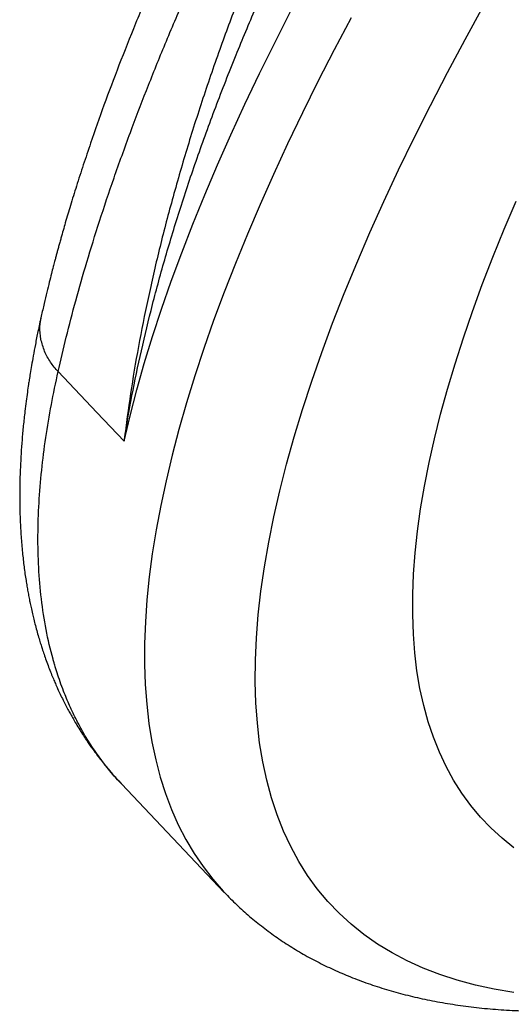
# Model space of a CAD drawing. Units: millimetres. Extents: x 0 to 420, y 0 to 297.
# Drawn here: x 316 to 323, y 87 to 100 of the extents above; entities that cross this region are included whole.
import ezdxf

# ---------------------------------------------------------------- set-up
doc = ezdxf.new("R2010")
doc.units = ezdxf.units.MM

msp = doc.modelspace()

# ---------------------------------------------------------------- linework, layer by layer
at = {"color": 7, "linetype": 'Continuous', "lineweight": 25}
for p, q in [((316.943, 95.504), (317.464, 94.954)), ((317.464, 94.954), (317.831, 94.566)), ((317.464, 94.954), (317.464, 94.954)), ((317.795, 89.956), (317.781, 89.971)), ((317.794, 89.955), (319.179, 88.492))]:
    msp.add_line(p, q, dxfattribs=at)
at = {"color": 8, "linetype": 'Continuous', "lineweight": 25, "flags": 128}
for points in [[(323.077, 87.145), (322.812, 87.189), (322.558, 87.244), (322.313, 87.31), (322.079, 87.386), (321.854, 87.473), (321.64, 87.57), (321.436, 87.678), (321.242, 87.796), (321.059, 87.924), (320.886, 88.063), (320.724, 88.212), (320.572, 88.371), (320.431, 88.541), (320.301, 88.72), (320.182, 88.909), (320.074, 89.108), (319.976, 89.317), (319.89, 89.536), (319.814, 89.764), (319.75, 90.001), (319.697, 90.248), (319.655, 90.505), (319.624, 90.77), (319.604, 91.045), (319.595, 91.328), (319.598, 91.62), (319.611, 91.921), (319.636, 92.23), (319.672, 92.548), (319.719, 92.874), (319.777, 93.209), (319.846, 93.551), (319.926, 93.901), (320.018, 94.259), (320.12, 94.624), (320.233, 94.996), (320.357, 95.376), (320.492, 95.763), (320.637, 96.157), (320.794, 96.557), (320.961, 96.964), (321.138, 97.377), (321.326, 97.796), (321.524, 98.222), (321.733, 98.653), (321.952, 99.089), (322.181, 99.531), (322.42, 99.978), (322.669, 100.431)], [(320.885, 100.269), (320.658, 99.837), (320.44, 99.411), (320.231, 98.989), (320.031, 98.573), (319.841, 98.161), (319.661, 97.756), (319.49, 97.356), (319.329, 96.962), (319.178, 96.573), (319.036, 96.191), (318.904, 95.816), (318.782, 95.446), (318.67, 95.083), (318.569, 94.727), (318.477, 94.378), (318.395, 94.035), (318.323, 93.7), (318.261, 93.372), (318.21, 93.052), (318.169, 92.739), (318.138, 92.433), (318.117, 92.135), (318.106, 91.845), (318.106, 91.563), (318.115, 91.289), (318.135, 91.024), (318.165, 90.766), (318.206, 90.517), (318.256, 90.277), (318.317, 90.045), (318.388, 89.822), (318.469, 89.607), (318.56, 89.401), (318.661, 89.205), (318.772, 89.017), (318.893, 88.838), (319.023, 88.669), (319.164, 88.508), (319.178, 88.493)], [(323.077, 89.093), (322.917, 89.221), (322.767, 89.359), (322.627, 89.506), (322.496, 89.662), (322.375, 89.828), (322.265, 90.002), (322.164, 90.186), (322.074, 90.379), (321.993, 90.58), (321.923, 90.79), (321.862, 91.009), (321.812, 91.237), (321.772, 91.473), (321.742, 91.718), (321.723, 91.971), (321.714, 92.232), (321.714, 92.501), (321.726, 92.778), (321.747, 93.063), (321.779, 93.356), (321.82, 93.656), (321.872, 93.964), (321.934, 94.279), (322.007, 94.601), (322.089, 94.931), (322.182, 95.267), (322.284, 95.61), (322.396, 95.96), (322.519, 96.316), (322.651, 96.678), (322.793, 97.047), (322.945, 97.422), (323.107, 97.802)]]:
    msp.add_lwpolyline(points, dxfattribs=at)
at = {"color": 7, "linetype": 'Continuous', "lineweight": 25, "flags": 128}
msp.add_lwpolyline([(317.831, 94.566), (317.912, 94.908), (318.002, 95.258), (318.103, 95.614), (318.214, 95.976), (318.335, 96.346), (318.465, 96.722), (318.606, 97.104), (318.756, 97.492), (318.917, 97.886), (319.086, 98.287), (319.266, 98.692), (319.455, 99.104), (319.654, 99.521), (319.862, 99.943), (320.08, 100.37)], dxfattribs=at)
at = {"color": 7, "linetype": 'Continuous', "lineweight": 25}
for points, knots in [([(338.135, 126.607), (337.847, 126.336), (337.278, 125.799), (336.444, 124.994), (335.637, 124.202), (334.859, 123.424), (334.113, 122.665), (333.402, 121.929), (332.723, 121.214), (332.072, 120.517), (331.419, 119.807), (330.769, 119.087), (330.121, 118.358), (329.505, 117.652), (328.919, 116.968), (328.361, 116.307), (327.832, 115.669), (327.33, 115.054), (326.836, 114.439), (326.353, 113.828), (325.883, 113.223), (325.446, 112.649), (325.039, 112.108), (324.66, 111.594), (324.299, 111.099), (323.951, 110.613), (323.489, 109.958), (322.926, 109.138), (322.278, 108.163), (321.797, 107.409), (321.46, 106.869), (321.255, 106.534), (321.054, 106.202), (320.857, 105.872), (320.666, 105.547), (320.49, 105.244), (320.334, 104.97), (320.201, 104.734), (320.087, 104.528), (319.99, 104.352), (319.914, 104.213), (319.856, 104.106), (319.807, 104.016), (319.756, 103.921), (319.695, 103.807), (319.624, 103.672), (319.535, 103.503), (319.429, 103.299), (319.304, 103.057), (319.167, 102.785), (319.029, 102.507), (318.893, 102.226), (318.759, 101.945), (318.621, 101.65), (318.483, 101.349), (318.35, 101.051), (318.223, 100.759), (318.101, 100.473), (317.945, 100.096), (317.762, 99.634), (317.56, 99.097), (317.403, 98.651), (317.282, 98.289), (317.191, 98.009), (317.111, 97.75), (317.042, 97.517), (316.995, 97.352), (316.966, 97.246), (316.95, 97.191), (316.936, 97.137), (316.922, 97.087), (316.909, 97.037), (316.894, 96.981), (316.875, 96.909), (316.851, 96.817), (316.823, 96.702), (316.79, 96.569), (316.753, 96.415), (316.729, 96.307), (316.716, 96.25)], [0, 0, 0, 0, 0.02582, 0.05108, 0.075798, 0.099958, 0.123496, 0.145975, 0.167851, 0.189141, 0.20986, 0.232726, 0.254886, 0.276354, 0.29714, 0.317254, 0.336702, 0.355491, 0.373624, 0.393156, 0.411802, 0.42951, 0.446295, 0.462168, 0.477492, 0.492731, 0.507893, 0.539428, 0.570684, 0.601699, 0.612702, 0.62368, 0.634635, 0.64557, 0.656486, 0.667087, 0.676086, 0.684078, 0.691061, 0.697028, 0.701975, 0.705317, 0.708035, 0.711185, 0.715082, 0.719734, 0.72515, 0.732514, 0.740935, 0.75041, 0.760937, 0.770232, 0.780215, 0.790885, 0.80189, 0.812729, 0.823401, 0.833907, 0.844248, 0.865389, 0.885827, 0.90557, 0.917087, 0.928333, 0.938749, 0.9481, 0.956382, 0.958763, 0.961039, 0.963209, 0.965272, 0.967229, 0.969358, 0.972166, 0.976052, 0.980776, 0.98634, 0.992747, 1, 1, 1, 1]), ([(316.943, 95.504), (316.979, 95.658), (317.051, 95.971), (317.18, 96.463), (317.328, 96.984), (317.499, 97.535), (317.694, 98.116), (317.905, 98.702), (318.13, 99.292), (318.368, 99.883), (318.598, 100.427), (318.815, 100.918), (318.96, 101.236), (319.057, 101.447), (319.103, 101.547), (319.15, 101.646), (319.197, 101.747), (319.245, 101.848), (319.294, 101.949), (319.399, 102.167), (319.566, 102.51), (319.806, 102.987), (320.065, 103.49), (320.334, 103.997), (320.611, 104.506), (320.882, 104.993), (321.076, 105.334), (321.184, 105.521), (321.21, 105.568), (321.238, 105.614), (321.265, 105.661), (321.292, 105.709), (321.32, 105.756), (321.347, 105.804), (321.461, 105.998), (321.657, 106.33), (321.934, 106.791), (322.198, 107.222), (322.447, 107.622), (322.68, 107.991), (322.895, 108.328), (323.085, 108.622), (323.251, 108.875), (323.392, 109.09), (323.517, 109.279), (323.626, 109.443), (323.719, 109.582), (323.796, 109.697), (323.85, 109.777), (323.882, 109.823), (323.892, 109.839), (323.897, 109.846), (323.899, 109.848), (323.899, 109.849), (323.9, 109.85), (323.9, 109.85), (323.9, 109.85), (323.9, 109.85), (324.099, 110.144), (324.498, 110.725), (325.109, 111.59), (325.723, 112.436), (326.336, 113.262), (326.948, 114.066), (327.534, 114.819), (328.09, 115.52), (328.616, 116.172), (329.08, 116.736), (329.48, 117.216), (329.731, 117.514), (329.893, 117.706), (329.968, 117.794), (330.043, 117.882), (330.117, 117.969), (330.191, 118.056), (330.265, 118.142), (330.605, 118.538), (331.213, 119.235), (332.1, 120.227), (332.989, 121.197), (333.881, 122.146), (334.767, 123.066), (335.645, 123.957), (336.515, 124.819), (337.38, 125.659), (337.96, 126.206), (338.247, 126.477)], [0, 0, 0, 0, 0.0199604, 0.0406055, 0.0619354, 0.0839501, 0.1066496, 0.130034, 0.151179, 0.1728544, 0.1950601, 0.2100068, 0.2251844, 0.2286235, 0.2320741, 0.2355365, 0.2390104, 0.242496, 0.2459933, 0.2495022, 0.2649387, 0.2810681, 0.2978905, 0.3154058, 0.3313927, 0.3479161, 0.3629007, 0.3643948, 0.365893, 0.3673951, 0.3689013, 0.3704114, 0.3719256, 0.3734438, 0.374966, 0.3905644, 0.4051309, 0.4186653, 0.4311678, 0.4426384, 0.4530769, 0.4624834, 0.4698676, 0.4764616, 0.4822655, 0.4872793, 0.491503, 0.4949365, 0.497844, 0.4988093, 0.4991733, 0.4993216, 0.4993846, 0.4994119, 0.4994238, 0.4994291, 0.4994314, 0.4994324, 0.4994332, 0.5262537, 0.5523585, 0.5777476, 0.602421, 0.6263787, 0.6496207, 0.6694817, 0.6887885, 0.7075411, 0.7196143, 0.7314461, 0.7340691, 0.7366799, 0.7392785, 0.741865, 0.7444393, 0.7470014, 0.7495514, 0.7796144, 0.8091694, 0.8382165, 0.8667559, 0.8947876, 0.9218247, 0.9483724, 0.9744308, 1, 1, 1, 1]), ([(322.423, 106.641), (322.283, 106.411), (322.002, 105.951), (321.607, 105.262), (321.23, 104.577), (320.873, 103.894), (320.535, 103.214), (320.216, 102.538), (319.916, 101.866), (319.635, 101.199), (319.372, 100.537), (319.123, 99.865), (318.888, 99.183), (318.67, 98.494), (318.474, 97.814), (318.3, 97.145), (318.149, 96.486), (318.02, 95.84), (317.914, 95.207), (317.857, 94.786), (317.832, 94.575), (317.831, 94.566)], [0, 0, 0, 0, 0.052805, 0.10561, 0.158397, 0.211266, 0.264135, 0.317263, 0.370391, 0.42378, 0.477168, 0.530637, 0.588576, 0.646617, 0.704659, 0.763031, 0.821403, 0.880109, 0.938814, 0.997625, 1, 1, 1, 1]), ([(317.831, 94.566), (317.832, 94.574), (317.864, 94.775), (317.933, 95.176), (318.06, 95.783), (318.21, 96.407), (318.385, 97.047), (318.585, 97.705), (318.81, 98.378), (319.06, 99.066), (319.324, 99.741), (319.6, 100.402), (319.885, 101.047), (320.19, 101.701), (320.515, 102.364), (320.861, 103.036), (321.227, 103.717), (321.613, 104.404), (322.017, 105.093), (322.437, 105.783), (322.731, 106.242), (322.878, 106.472)], [0, 0, 0, 0, 0.0022664, 0.060311, 0.1184505, 0.1766374, 0.2351631, 0.2937373, 0.3526537, 0.4116196, 0.4706849, 0.5233486, 0.5760833, 0.6288536, 0.6818776, 0.7349379, 0.7882543, 0.8416077, 0.8950357, 0.9475, 1, 1, 1, 1]), ([(316.716, 96.25), (316.701, 96.182), (316.673, 96.054), (316.638, 95.876), (316.609, 95.723), (316.586, 95.593), (316.568, 95.486), (316.555, 95.402), (316.542, 95.318), (316.528, 95.222), (316.512, 95.101), (316.493, 94.95), (316.474, 94.776), (316.457, 94.586), (316.444, 94.4), (316.433, 94.19), (316.426, 93.96), (316.426, 93.722), (316.432, 93.498), (316.444, 93.283), (316.462, 93.074), (316.484, 92.876), (316.505, 92.727), (316.523, 92.617), (316.536, 92.544), (316.549, 92.473), (316.563, 92.401), (316.579, 92.325), (316.597, 92.247), (316.616, 92.166), (316.637, 92.084), (316.661, 91.997), (316.685, 91.913), (316.707, 91.839), (316.73, 91.769), (316.754, 91.695), (316.783, 91.613), (316.815, 91.527), (316.847, 91.445), (316.878, 91.37), (316.907, 91.302), (316.938, 91.232), (316.972, 91.159), (317.009, 91.082), (317.046, 91.009), (317.082, 90.942), (317.117, 90.878), (317.155, 90.812), (317.198, 90.739), (317.245, 90.663), (317.292, 90.589), (317.336, 90.524), (317.377, 90.465), (317.414, 90.412), (317.454, 90.358), (317.498, 90.3), (317.552, 90.232), (317.619, 90.15), (317.7, 90.056), (317.762, 89.99), (317.795, 89.954)], [0, 0, 0, 0, 0.026102, 0.049238, 0.069406, 0.086603, 0.100829, 0.112082, 0.120386, 0.13466, 0.151019, 0.169465, 0.196422, 0.222871, 0.248572, 0.274989, 0.312115, 0.347756, 0.378954, 0.411633, 0.44459, 0.474092, 0.502861, 0.514477, 0.525971, 0.537345, 0.548598, 0.560326, 0.574041, 0.586265, 0.599763, 0.614536, 0.629371, 0.641858, 0.651937, 0.66478, 0.678989, 0.694403, 0.708966, 0.722052, 0.733661, 0.74545, 0.759272, 0.773332, 0.787085, 0.799571, 0.810837, 0.822963, 0.836791, 0.85249, 0.867407, 0.879858, 0.889704, 0.900287, 0.911688, 0.924004, 0.938694, 0.956256, 0.976692, 1, 1, 1, 1]), ([(319.179, 88.494), (319.207, 88.465), (319.288, 88.378), (319.431, 88.244), (319.608, 88.092), (319.794, 87.949), (319.988, 87.814), (320.19, 87.688), (320.401, 87.571), (320.62, 87.463), (320.848, 87.364), (321.084, 87.273), (321.329, 87.192), (321.582, 87.12), (321.844, 87.058), (322.115, 87.005), (322.394, 86.962), (322.682, 86.928), (322.978, 86.905), (323.281, 86.892), (323.593, 86.888), (323.911, 86.895), (324.237, 86.912), (324.569, 86.938), (324.908, 86.975), (325.218, 87.016), (325.417, 87.048), (325.499, 87.062)], [0, 0, 0, 0, 0.019748, 0.057573, 0.095418, 0.133361, 0.171472, 0.209823, 0.248478, 0.287497, 0.32693, 0.36682, 0.407197, 0.448079, 0.489471, 0.531363, 0.573732, 0.616543, 0.65975, 0.703304, 0.747148, 0.791228, 0.835491, 0.879888, 0.924377, 0.96892, 1, 1, 1, 1])]:
    msp.add_open_spline(points, degree=3, knots=knots, dxfattribs=at)
at = {"color": 8, "linetype": 'Continuous', "lineweight": 25}
for points, knots in [([(316.943, 95.504), (316.907, 95.545), (316.834, 95.631), (316.756, 95.779), (316.707, 95.941), (316.691, 96.101), (316.71, 96.203), (316.718, 96.249)], [0, 0, 0, 0, 0.192113, 0.394451, 0.604231, 0.817939, 1, 1, 1, 1]), ([(317.781, 89.971), (317.768, 89.983), (317.695, 90.057), (317.578, 90.202), (317.432, 90.4), (317.304, 90.601), (317.193, 90.802), (317.098, 91.002), (317.025, 91.176), (316.971, 91.325), (316.931, 91.442), (316.906, 91.523), (316.893, 91.567), (316.89, 91.58), (316.886, 91.593), (316.882, 91.607), (316.878, 91.62), (316.84, 91.758), (316.778, 92.025), (316.714, 92.438), (316.678, 92.861), (316.668, 93.293), (316.682, 93.73), (316.718, 94.17), (316.774, 94.611), (316.847, 95.053), (316.912, 95.355), (316.943, 95.504)], [0, 0, 0, 0, 0.011343, 0.06514, 0.116313, 0.164861, 0.211974, 0.256321, 0.297902, 0.323831, 0.348554, 0.369314, 0.371964, 0.374597, 0.377215, 0.379816, 0.382402, 0.384971, 0.460651, 0.534616, 0.606867, 0.677404, 0.746225, 0.81215, 0.87642, 0.939037, 1, 1, 1, 1])]:
    msp.add_open_spline(points, degree=3, knots=knots, dxfattribs=at)

doc.saveas('drawing.dxf')
